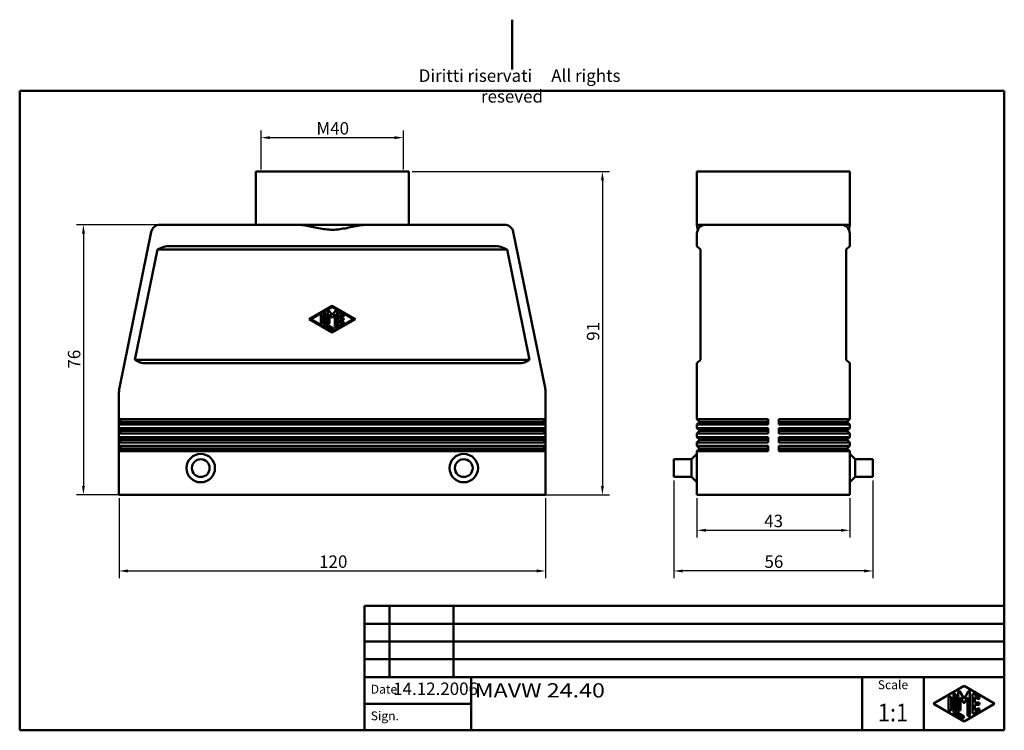
# Model space of a CAD drawing. Extents: x 10 to 287, y 10 to 210.
import ezdxf
from ezdxf.enums import TextEntityAlignment as Align

# ---------------------------------------------------------------- set-up
doc = ezdxf.new("R2010")
doc.units = 0
for name, color, linetype, lineweight in [('Bemaßungen(TC_020513_DIN)', 7, 'Continuous', 25), ('Schraffur', 179, 'Continuous', 9), ('Sichtbare Kanten(TC_020513_DIN)', 7, 'Continuous', 50), ('Skizziergeometrie(ISO)', 7, 'Continuous', 50), ('Symbole(ISO)', 7, 'Continuous', 25)]:
    doc.layers.add(name, color=color, linetype=linetype, lineweight=lineweight)
doc.styles.add('Aktuell-BSI', font='ARIAL.TTF')
doc.styles.add('Kopie von TC 5 mm', font='ARIAL.TTF', dxfattribs={"width": 1.2})
doc.styles.add('TC 2_5 mm', font='ARIAL.TTF', dxfattribs={"width": 0.9})
doc.styles.add('TC 3_5 mm', font='ARIAL.TTF', dxfattribs={"width": 0.8})
doc.styles.add('TC 5 mm', font='ARIAL.TTF', dxfattribs={"width": 0.9})
doc.dimstyles.new('STANDARD-TC_020513_DIN', dxfattribs={"dimtxt": 3.5, "dimasz": 2.5, "dimexe": 2, "dimexo": 1, "dimgap": 0.8, "dimtad": 1, "dimrnd": 1e-08, "dimzin": 12, "dimtxsty": 'Aktuell-BSI', "dimcen": 0.09, "dimdle": 10, "dimclrd": 7, "dimclre": 7, "dimclrt": 7, "dimadec": 0, "dimazin": 3, "dimtfac": 1, "dimtmove": 0, "dimatfit": 3, "dimfxl": 1, "dimtolj": 1, "dimtzin": 0, "dimlwd": 25, "dimlwe": 25, "dimarcsym": 0})

# ---------------------------------------------------------------- blocks, each defined once
blk = doc.blocks.new('Ränder Ilme Rahmen A4 quer')
at = {"layer": 'Skizziergeometrie(ISO)'}
for p, q in [((148.5, 210), (148.5, 196)), ((10, 10), (10, 190)), ((10, 190), (287, 190)), ((287, 190), (287, 10)), ((10, 10), (287, 10))]:
    blk.add_line(p, q, dxfattribs=at)
at = {"layer": 'Symbole(ISO)', "color": 7, "insert": (148.5, 196), "char_height": 3.5, "attachment_point": 2, "style": 'TC 2_5 mm'}
blk.add_mtext('\\fISOCPEUR|b0|i0;\\H3.5000;    Diritti riservati     All rights reseved', dxfattribs=at)
blk = doc.blocks.new('Schriftfelder Ilme')
at = {"layer": 'Schraffur'}
h = blk.add_hatch(color=7, dxfattribs=at)
edge = h.paths.add_edge_path()
edge.add_arc((184.66, 19.15), 0.333, 0, 180)
edge.add_line((184.32, 19.15), (184.32, 15.85))
edge.add_arc((184.66, 15.85), 0.333, 180, 360)
edge.add_line((184.99, 15.85), (184.99, 19.15))
h = blk.add_hatch(color=7, dxfattribs=at)
edge = h.paths.add_edge_path()
edge.add_line((188.49, 14.02), (186.32, 15.27))
edge.add_line((186.32, 15.27), (186.32, 19.94))
edge.add_arc((185.99, 19.94), 0.333, 0, 180)
edge.add_line((185.66, 19.94), (185.66, 15.27))
edge.add_arc((186.32, 15.27), 0.667, 180, 240.0184)
edge.add_line((185.99, 14.69), (188.16, 13.44))
edge.add_arc((188.32, 13.73), 0.333, 240.0184, 420.0184)
h = blk.add_hatch(color=7, dxfattribs=at)
edge = h.paths.add_edge_path()
edge.add_line((188.66, 18.85), (187.48, 20.89))
edge.add_arc((187.25, 20.75), 0.265, 30, 180)
edge.add_line((186.99, 20.75), (186.99, 15.85))
edge.add_arc((187.32, 15.85), 0.333, 180, 360)
edge.add_line((187.66, 15.85), (187.66, 19.25))
edge.add_line((187.66, 19.25), (188.51, 17.77))
edge.add_arc((188.66, 17.85), 0.167, 210, 330)
edge.add_line((188.8, 17.77), (189.66, 19.25))
edge.add_line((189.66, 19.25), (189.66, 14.29))
edge.add_arc((189.99, 14.29), 0.333, 180, 360)
edge.add_line((190.32, 14.29), (190.32, 20.75))
edge.add_arc((190.06, 20.75), 0.265, 0, 150)
edge.add_line((189.83, 20.89), (188.66, 18.85))
h = blk.add_hatch(color=7, dxfattribs=at)
edge = h.paths.add_edge_path()
edge.add_arc((192.69, 15.85), 0.333, 299.9816, 479.9816)
edge.add_line((192.52, 16.14), (191.66, 15.63))
edge.add_line((191.66, 15.63), (191.66, 17.17))
edge.add_line((191.66, 17.17), (192.69, 17.17))
edge.add_arc((192.69, 17.5), 0.333, 270, 450)
edge.add_line((192.69, 17.83), (191.66, 17.83))
edge.add_line((191.66, 17.83), (191.66, 19.37))
edge.add_line((191.66, 19.37), (192.52, 18.87))
edge.add_arc((192.69, 19.15), 0.333, 240.0184, 420.0184)
edge.add_line((192.86, 19.44), (191.49, 20.23))
edge.add_arc((191.32, 19.94), 0.333, 60.0184, 180)
edge.add_line((190.99, 19.94), (190.99, 15.06))
edge.add_arc((191.32, 15.06), 0.333, 180, 299.9816)
edge.add_line((191.49, 14.77), (192.86, 15.56))
for p, q in [((185.66, 19.94), (185.66, 15.27)), ((186.32, 15.27), (186.32, 19.94)), ((186.99, 20.75), (186.99, 15.85)), ((188.66, 18.85), (187.48, 20.89)), ((189.83, 20.89), (188.66, 18.85)), ((190.32, 14.29), (190.32, 20.75)), ((190.99, 15.06, 10), (190.99, 19.94, 10)), ((191.49, 20.23, 10), (192.86, 19.44, 10)), ((184.32, 15.85, 10), (184.32, 19.15, 10)), ((184.99, 19.15, 10), (184.99, 15.85, 10)), ((187.66, 19.25), (188.51, 17.77)), ((187.66, 15.85), (187.66, 19.25)), ((188.8, 17.77), (189.66, 19.25)), ((189.66, 19.25), (189.66, 14.29)), ((191.66, 19.37, 10), (191.66, 17.83, 10)), ((192.52, 18.87, 10), (191.66, 19.37, 10)), ((191.66, 17.83, 10), (192.69, 17.83, 10)), ((191.66, 17.17, 10), (191.66, 15.63, 10)), ((192.69, 17.17, 10), (191.66, 17.17, 10)), ((185.99, 14.69), (188.16, 13.44)), ((188.49, 14.02), (186.32, 15.27)), ((192.86, 15.56, 10), (191.49, 14.77, 10)), ((191.66, 15.63, 10), (192.52, 16.14, 10))]:
    blk.add_line(p, q)
for centre, radius, start, end in [((184.66, 19.15, 10), 0.333, 0, 180), ((185.99, 19.94), 0.333, 0, 180), ((187.25, 20.75), 0.265, 30, 180), ((190.06, 20.75), 0.265, 0, 150), ((191.32, 19.94, 10), 0.333, 60.0184, 180), ((192.69, 19.15, 10), 0.333, 240.0184, 60.0184), ((188.66, 17.85), 0.167, 210, 330), ((192.69, 17.5, 10), 0.333, 270, 90), ((184.66, 15.85, 10), 0.333, 180, 0), ((186.32, 15.27), 0.667, 180, 240.0184), ((187.32, 15.85), 0.333, 180, 0), ((188.32, 13.73), 0.333, 240.0184, 60.0184), ((189.99, 14.29), 0.333, 180, 0), ((191.32, 15.06, 10), 0.333, 180, 299.9816), ((192.69, 15.85, 10), 0.333, 299.9816, 119.9816)]:
    blk.add_arc(centre, radius, start, end)
at = {"layer": 'Skizziergeometrie(ISO)'}
for p, q in [((19.98, 45), (199.98, 45)), ((19.98, 45), (19.98, 10)), ((26.98, 45), (26.98, 25)), ((44.98, 45), (44.98, 25)), ((19.98, 40), (199.98, 40)), ((19.98, 35), (199.98, 35)), ((19.98, 30), (199.98, 30)), ((19.98, 25), (199.98, 25)), ((49.98, 10), (49.98, 25)), ((159.98, 25), (159.98, 10)), ((177.33, 25), (177.33, 10)), ((180.24, 17.65), (188.66, 22.5)), ((188.66, 22.5), (197.07, 17.65)), ((185.66, 15.27), (185.66, 19.94)), ((186.32, 19.94), (186.32, 15.27)), ((186.99, 15.85), (186.99, 20.75)), ((187.48, 20.89), (188.66, 18.85)), ((189.83, 20.89), (188.66, 18.85)), ((190.32, 14.29), (190.32, 20.75)), ((190.99, 15.06), (190.99, 19.94)), ((191.49, 20.23), (192.86, 19.44)), ((19.98, 17.5), (49.98, 17.5)), ((188.66, 12.5), (180.24, 17.36)), ((184.32, 15.85), (184.32, 19.15)), ((184.99, 19.15), (184.99, 15.85)), ((187.66, 19.25), (187.66, 15.85)), ((188.51, 17.77), (187.66, 19.25)), ((197.07, 17.36), (188.66, 12.5)), ((189.66, 19.25), (188.8, 17.77)), ((189.66, 14.29), (189.66, 19.25)), ((191.66, 19.37), (191.66, 17.83)), ((192.52, 18.87), (191.66, 19.37)), ((191.66, 17.83), (192.69, 17.83)), ((191.66, 17.17), (191.66, 15.63)), ((192.69, 17.17), (191.66, 17.17)), ((188.16, 13.44), (185.99, 14.69)), ((186.32, 15.27), (188.49, 14.02)), ((192.86, 15.56), (191.49, 14.77)), ((191.66, 15.63), (192.52, 16.14))]:
    blk.add_line(p, q, dxfattribs=at)
for centre, radius, start, end in [((184.66, 19.15), 0.333, 0, 180), ((185.99, 19.94), 0.333, 0, 180), ((187.25, 20.75), 0.265, 30, 180), ((190.06, 20.75), 0.265, 0, 150), ((191.32, 19.94), 0.333, 60.0184, 180), ((192.69, 19.15), 0.333, 240.0184, 60.0184), ((180.32, 17.5), 0.167, 119.9816, 240.0184), ((188.66, 17.85), 0.167, 210, 330), ((192.69, 17.5), 0.333, 270, 90), ((196.99, 17.5), 0.167, 299.9816, 60.0184), ((184.66, 15.85), 0.333, 180, 0), ((186.32, 15.27), 0.667, 180, 240.0184), ((187.32, 15.85), 0.333, 180, 0), ((188.32, 13.73), 0.333, 240.0184, 60.0184), ((189.99, 14.29), 0.333, 180, 0), ((191.32, 15.06), 0.333, 180, 299.9816), ((192.69, 15.85), 0.333, 299.9816, 119.9816)]:
    blk.add_arc(centre, radius, start, end, dxfattribs=at)
at = {"layer": 'Symbole(ISO)', "color": 7}
for s, insert, char_height, width, attachment_point, style in [(' Date', (20.98, 21.25), 2.5, 8.9975, 4, 'TC 2_5 mm'), ('14.12.2006', (39.98, 21.25), 3.5, 20.9533, 5, 'TC 3_5 mm'), ('Scale', (168.66, 22.5), 2.5, 17.3406, 5, 'TC 2_5 mm'), (' Sign.', (20.98, 13.75), 2.5, 8.971, 4, 'TC 2_5 mm')]:
    blk.add_mtext(s, dxfattribs=dict(at, insert=insert, char_height=char_height, width=width, attachment_point=attachment_point, style=style))
at = {"layer": 'Symbole(ISO)', "color": 7, "style": 'Kopie von TC 5 mm', "width": 1.2}
blk.add_attdef('BAUTEILNUMMER', text='', height=4, dxfattribs=at).set_placement((50.98, 21.25), align=Align.MIDDLE_LEFT)
at = {"layer": 'Symbole(ISO)', "color": 7, "style": 'TC 5 mm', "width": 0.9}
blk.add_attdef('FirstViewScale', text='', height=5, dxfattribs=at).set_placement((168.66, 15), align=Align.MIDDLE_CENTER)
blk = doc.blocks.new('*D11')
at = {"layer": 'Bemaßungen(TC_020513_DIN)', "color": 7, "linetype": 'Continuous', "lineweight": 25}
for p, q in [((77.94, 167.8), (77.94, 178.8)), ((117.94, 167.8), (117.94, 178.8)), ((80.44, 176.8), (115.44, 176.8))]:
    blk.add_line(p, q, dxfattribs=at)
at = {"layer": 'Bemaßungen(TC_020513_DIN)', "color": 7, "linetype": 'Continuous'}
for points in [[(80.44, 177.21), (80.44, 176.38), (77.94, 176.8)], [(115.44, 177.21), (115.44, 176.38), (117.94, 176.8)]]:
    blk.add_solid(points, dxfattribs=at)
at = {"layer": 'Defpoints', "color": 0, "linetype": 'Continuous'}
for p in [(117.94, 176.8), (77.94, 166.8), (117.94, 166.8)]:
    blk.add_point(p, dxfattribs=at)
at = {"layer": 'Bemaßungen(TC_020513_DIN)', "color": 7, "linetype": 'Continuous', "lineweight": 25, "insert": (93.48, 181.17), "char_height": 3.5, "attachment_point": 1, "style": 'Aktuell-BSI'}
blk.add_mtext('\\A1;M40', dxfattribs=at)
blk = doc.blocks.new('*D12')
at = {"layer": 'Bemaßungen(TC_020513_DIN)', "color": 7, "linetype": 'Continuous', "lineweight": 25}
for p, q in [((37.94, 75.3), (37.94, 52.85)), ((157.94, 75.3), (157.94, 52.85)), ((40.44, 54.85), (155.44, 54.85))]:
    blk.add_line(p, q, dxfattribs=at)
at = {"layer": 'Bemaßungen(TC_020513_DIN)', "color": 7, "linetype": 'Continuous'}
for points in [[(40.44, 55.27), (40.44, 54.43), (37.94, 54.85)], [(155.44, 55.27), (155.44, 54.43), (157.94, 54.85)]]:
    blk.add_solid(points, dxfattribs=at)
at = {"layer": 'Defpoints', "color": 0, "linetype": 'Continuous'}
for p in [(37.94, 76.3), (157.94, 76.3), (157.94, 54.85)]:
    blk.add_point(p, dxfattribs=at)
at = {"layer": 'Bemaßungen(TC_020513_DIN)', "color": 7, "linetype": 'Continuous', "lineweight": 25, "insert": (94.24, 59.22), "char_height": 3.5, "attachment_point": 1, "style": 'Aktuell-BSI'}
blk.add_mtext('\\A1;120', dxfattribs=at)
blk = doc.blocks.new('*D13')
at = {"layer": 'Bemaßungen(TC_020513_DIN)', "color": 7, "linetype": 'Continuous', "lineweight": 25}
for p, q in [((200.54, 75.3), (200.54, 64.3)), ((243.54, 75.3), (243.54, 64.3)), ((203.04, 66.3), (241.04, 66.3))]:
    blk.add_line(p, q, dxfattribs=at)
at = {"layer": 'Bemaßungen(TC_020513_DIN)', "color": 7, "linetype": 'Continuous'}
for points in [[(203.04, 66.71), (203.04, 65.88), (200.54, 66.3)], [(241.04, 66.71), (241.04, 65.88), (243.54, 66.3)]]:
    blk.add_solid(points, dxfattribs=at)
at = {"layer": 'Defpoints', "color": 0, "linetype": 'Continuous'}
for p in [(200.54, 76.3), (243.54, 76.3), (243.54, 66.3)]:
    blk.add_point(p, dxfattribs=at)
at = {"layer": 'Bemaßungen(TC_020513_DIN)', "color": 7, "linetype": 'Continuous', "lineweight": 25, "insert": (219.46, 70.67), "char_height": 3.5, "attachment_point": 1, "style": 'Aktuell-BSI'}
blk.add_mtext('\\A1;43', dxfattribs=at)
blk = doc.blocks.new('*D14')
at = {"layer": 'Bemaßungen(TC_020513_DIN)', "color": 7, "linetype": 'Continuous', "lineweight": 25}
for p, q in [((194.04, 80.3), (194.04, 52.85)), ((250.04, 80.3), (250.04, 52.85)), ((247.54, 54.85), (196.54, 54.85))]:
    blk.add_line(p, q, dxfattribs=at)
at = {"layer": 'Bemaßungen(TC_020513_DIN)', "color": 7, "linetype": 'Continuous'}
for points in [[(196.54, 55.27), (196.54, 54.43), (194.04, 54.85)], [(247.54, 55.27), (247.54, 54.43), (250.04, 54.85)]]:
    blk.add_solid(points, dxfattribs=at)
at = {"layer": 'Defpoints', "color": 0, "linetype": 'Continuous'}
for p in [(194.04, 81.3), (250.04, 81.3), (194.04, 54.85)]:
    blk.add_point(p, dxfattribs=at)
at = {"layer": 'Bemaßungen(TC_020513_DIN)', "color": 7, "linetype": 'Continuous', "lineweight": 25, "insert": (219.53, 59.22), "char_height": 3.5, "attachment_point": 1, "style": 'Aktuell-BSI'}
blk.add_mtext('\\A1;56', dxfattribs=at)
blk = doc.blocks.new('*D15')
at = {"layer": 'Bemaßungen(TC_020513_DIN)', "color": 7, "linetype": 'Continuous', "lineweight": 25}
for p, q in [((120.44, 167.3), (175.94, 167.3)), ((173.94, 164.8), (173.94, 78.8)), ((152.94, 76.3), (175.94, 76.3))]:
    blk.add_line(p, q, dxfattribs=at)
at = {"layer": 'Bemaßungen(TC_020513_DIN)', "color": 7, "linetype": 'Continuous'}
for points in [[(173.52, 164.8), (174.35, 164.8), (173.94, 167.3)], [(173.52, 78.8), (174.35, 78.8), (173.94, 76.3)]]:
    blk.add_solid(points, dxfattribs=at)
at = {"layer": 'Defpoints', "color": 0, "linetype": 'Continuous'}
for p in [(119.44, 167.3), (151.94, 76.3), (173.94, 76.3)]:
    blk.add_point(p, dxfattribs=at)
at = {"layer": 'Bemaßungen(TC_020513_DIN)', "color": 7, "linetype": 'Continuous', "lineweight": 25, "insert": (169.56, 119.63), "char_height": 3.5, "attachment_point": 1, "rotation": 90, "style": 'Aktuell-BSI'}
blk.add_mtext('\\A1;91', dxfattribs=at)
blk = doc.blocks.new('*D16')
at = {"layer": 'Bemaßungen(TC_020513_DIN)', "color": 7, "linetype": 'Continuous', "lineweight": 25}
for p, q in [((107, 152.3), (25.94, 152.3)), ((27.94, 149.8), (27.94, 78.8)), ((42.94, 76.3), (25.94, 76.3))]:
    blk.add_line(p, q, dxfattribs=at)
at = {"layer": 'Bemaßungen(TC_020513_DIN)', "color": 7, "linetype": 'Continuous'}
for points in [[(27.52, 149.8), (28.35, 149.8), (27.94, 152.3)], [(27.52, 78.8), (28.35, 78.8), (27.94, 76.3)]]:
    blk.add_solid(points, dxfattribs=at)
at = {"layer": 'Defpoints', "color": 0, "linetype": 'Continuous'}
for p in [(108, 152.3), (27.94, 76.3), (43.94, 76.3)]:
    blk.add_point(p, dxfattribs=at)
at = {"layer": 'Bemaßungen(TC_020513_DIN)', "color": 7, "linetype": 'Continuous', "lineweight": 25, "insert": (23.56, 111.8), "char_height": 3.5, "attachment_point": 1, "rotation": 90, "style": 'Aktuell-BSI'}
blk.add_mtext('\\A1;76', dxfattribs=at)

msp = doc.modelspace()

# ---------------------------------------------------------------- linework, layer by layer
at = {"layer": 'Sichtbare Kanten(TC_020513_DIN)'}
for p, q in [((76.436, 167.295), (119.436, 167.295)), ((76.436, 167.295), (76.436, 152.295)), ((119.436, 167.295), (119.436, 152.295)), ((200.537, 167.295), (243.537, 167.295)), ((200.537, 167.295), (200.537, 152.295)), ((243.537, 167.295), (243.537, 152.295)), ((47.028, 150.296), (38.058, 106.39)), ((49.477, 152.295), (53.049, 152.295)), ((87.874, 152.295), (53.049, 152.295)), ((87.874, 152.295), (107.998, 152.295)), ((142.823, 152.295), (107.998, 152.295)), ((142.823, 152.295), (146.395, 152.295)), ((157.815, 106.39), (148.845, 150.296)), ((200.537, 152.295), (203.037, 152.295)), ((200.786, 150.883), (200.537, 152.295)), ((200.537, 149.795), (200.537, 146.295)), ((203.037, 152.295), (206.537, 152.295)), ((237.537, 152.295), (206.537, 152.295)), ((237.537, 152.295), (241.037, 152.295)), ((241.037, 152.295), (243.537, 152.295)), ((243.287, 150.883), (243.537, 152.295)), ((243.537, 146.295), (243.537, 149.795)), ((42.411, 114.295), (48.745, 145.295)), ((48.745, 145.295), (147.127, 145.295)), ((52.334, 146.295), (143.538, 146.295)), ((147.127, 145.295), (153.461, 114.295)), ((201.537, 145.295), (200.537, 146.295)), ((201.537, 145.295), (201.537, 114.295)), ((243.537, 146.295), (242.537, 145.295)), ((242.537, 114.295), (242.537, 145.295)), ((91.436, 125.695), (97.936, 129.444)), ((97.936, 129.155), (91.936, 125.695)), ((96.686, 124.705), (96.686, 127.828)), ((97.136, 127.978), (97.936, 126.907)), ((97.936, 129.444), (104.437, 125.695)), ((103.936, 125.695), (97.936, 129.155)), ((97.936, 126.907), (98.736, 127.978)), ((99.186, 127.828), (99.186, 123.562)), ((100.061, 127.468), (101.061, 126.891)), ((97.936, 121.947), (91.436, 125.695)), ((91.936, 125.695), (97.936, 122.235)), ((94.686, 124.705), (94.686, 126.685)), ((95.186, 126.685), (95.186, 124.705)), ((95.686, 124.139), (95.686, 127.252)), ((96.186, 127.252), (96.186, 124.283)), ((97.936, 126.071), (97.186, 127.075)), ((97.186, 127.075), (97.186, 124.705)), ((98.686, 127.075), (97.936, 126.071)), ((104.437, 125.695), (97.936, 121.947)), ((97.936, 122.235), (103.936, 125.695)), ((98.686, 123.562), (98.686, 127.075)), ((99.686, 124.139), (99.686, 127.252)), ((100.186, 126.819), (100.186, 125.945)), ((100.811, 126.458), (100.186, 126.819)), ((100.186, 125.945), (100.936, 125.945)), ((100.936, 125.445), (100.186, 125.445)), ((100.186, 125.445), (100.186, 124.572)), ((100.186, 124.572), (100.811, 124.932)), ((97.811, 122.769), (95.811, 123.922)), ((96.186, 124.283), (98.061, 123.202)), ((101.061, 124.499), (100.061, 123.922)), ((42.411, 114.295), (153.461, 114.295)), ((200.537, 113.295), (201.537, 114.295)), ((242.537, 114.295), (243.537, 113.295)), ((150.28, 113.295), (45.592, 113.295)), ((200.537, 113.295), (200.537, 105.189)), ((243.537, 105.189), (243.537, 113.295)), ((37.936, 105.189), (37.936, 97.545)), ((157.936, 97.545), (157.936, 105.189)), ((200.537, 105.189), (200.537, 97.545)), ((243.537, 97.545), (243.537, 105.189)), ((37.936, 97.545), (43.936, 97.545)), ((37.936, 97.545), (37.936, 96.045)), ((37.936, 97.545), (38.636, 96.845)), ((151.936, 97.545), (43.936, 97.545)), ((151.936, 97.545), (157.936, 97.545)), ((157.236, 96.845), (157.936, 97.545)), ((157.936, 96.045), (157.936, 97.545)), ((200.537, 97.545), (206.537, 97.545)), ((201.237, 96.845), (200.537, 97.545)), ((220.537, 97.545), (206.537, 97.545)), ((220.537, 96.045), (220.537, 97.545)), ((223.537, 97.545), (223.537, 96.045)), ((237.537, 97.545), (223.537, 97.545)), ((237.537, 97.545), (243.537, 97.545)), ((243.537, 97.545), (242.837, 96.845)), ((37.936, 96.045), (38.636, 96.745)), ((37.936, 96.045), (37.936, 95.045)), ((43.936, 96.045), (37.936, 96.045)), ((37.936, 95.045), (43.936, 95.045)), ((37.936, 95.045), (37.936, 93.545)), ((37.936, 95.045), (38.636, 94.345)), ((37.936, 93.545), (38.636, 94.245)), ((43.936, 96.845), (38.636, 96.845)), ((38.636, 96.745), (38.636, 96.845)), ((38.636, 96.745), (43.936, 96.745)), ((43.936, 94.345), (38.636, 94.345)), ((38.636, 94.245), (38.636, 94.345)), ((38.636, 94.245), (43.936, 94.245)), ((43.936, 96.845), (151.936, 96.845)), ((151.936, 96.745), (43.936, 96.745)), ((43.936, 96.045), (151.936, 96.045)), ((151.936, 95.045), (43.936, 95.045)), ((43.936, 94.345), (151.936, 94.345)), ((151.936, 94.245), (43.936, 94.245)), ((157.236, 96.845), (151.936, 96.845)), ((151.936, 96.745), (157.236, 96.745)), ((157.936, 96.045), (151.936, 96.045)), ((151.936, 95.045), (157.936, 95.045)), ((157.236, 94.345), (151.936, 94.345)), ((151.936, 94.245), (157.236, 94.245)), ((157.236, 96.745), (157.236, 96.845)), ((157.936, 96.045), (157.236, 96.745)), ((157.236, 94.345), (157.936, 95.045)), ((157.236, 94.245), (157.236, 94.345)), ((157.936, 93.545), (157.236, 94.245)), ((157.936, 95.045), (157.936, 96.045)), ((157.936, 93.545), (157.936, 95.045)), ((201.237, 96.745), (200.537, 96.045)), ((206.537, 96.045), (200.537, 96.045)), ((200.537, 96.045), (200.537, 95.045)), ((200.537, 95.045), (206.537, 95.045)), ((201.237, 94.345), (200.537, 95.045)), ((201.237, 94.245), (200.537, 93.545)), ((201.237, 96.845), (206.537, 96.845)), ((201.237, 96.745), (201.237, 96.845)), ((206.537, 96.745), (201.237, 96.745)), ((201.237, 94.345), (206.537, 94.345)), ((201.237, 94.245), (201.237, 94.345)), ((206.537, 94.245), (201.237, 94.245)), ((220.537, 96.845), (206.537, 96.845)), ((206.537, 96.745), (220.537, 96.745)), ((206.537, 96.045), (220.537, 96.045)), ((220.537, 95.045), (206.537, 95.045)), ((220.537, 94.345), (206.537, 94.345)), ((206.537, 94.245), (220.537, 94.245)), ((220.537, 93.545), (220.537, 95.045)), ((223.537, 96.845), (237.537, 96.845)), ((237.537, 96.745), (223.537, 96.745)), ((223.537, 96.045), (237.537, 96.045)), ((223.537, 95.045), (223.537, 93.545)), ((237.537, 95.045), (223.537, 95.045)), ((223.537, 94.345), (237.537, 94.345)), ((237.537, 94.245), (223.537, 94.245)), ((242.837, 96.845), (237.537, 96.845)), ((237.537, 96.745), (242.837, 96.745)), ((243.537, 96.045), (237.537, 96.045)), ((237.537, 95.045), (243.537, 95.045)), ((242.837, 94.345), (237.537, 94.345)), ((237.537, 94.245), (242.837, 94.245)), ((242.837, 96.745), (242.837, 96.845)), ((243.537, 96.045), (242.837, 96.745)), ((243.537, 95.045), (242.837, 94.345)), ((242.837, 94.245), (242.837, 94.345)), ((243.537, 93.545), (242.837, 94.245)), ((243.537, 95.045), (243.537, 96.045)), ((37.936, 93.545), (37.936, 92.545)), ((43.936, 93.545), (37.936, 93.545)), ((37.936, 92.545), (43.936, 92.545)), ((37.936, 92.545), (37.936, 91.045)), ((37.936, 92.545), (38.636, 91.845)), ((37.936, 91.045), (38.636, 91.745)), ((43.936, 91.845), (38.636, 91.845)), ((38.636, 91.745), (38.636, 91.845)), ((38.636, 91.745), (43.936, 91.745)), ((43.936, 93.545), (151.936, 93.545)), ((151.936, 92.545), (43.936, 92.545)), ((43.936, 91.845), (151.936, 91.845)), ((151.936, 91.745), (43.936, 91.745)), ((157.936, 93.545), (151.936, 93.545)), ((151.936, 92.545), (157.936, 92.545)), ((157.236, 91.845), (151.936, 91.845)), ((151.936, 91.745), (157.236, 91.745)), ((157.236, 91.845), (157.936, 92.545)), ((157.236, 91.745), (157.236, 91.845)), ((157.936, 91.045), (157.236, 91.745)), ((157.936, 92.545), (157.936, 93.545)), ((157.936, 91.045), (157.936, 92.545)), ((206.537, 93.545), (200.537, 93.545)), ((200.537, 93.545), (200.537, 92.545)), ((200.537, 92.545), (206.537, 92.545)), ((201.237, 91.845), (200.537, 92.545)), ((201.237, 91.745), (200.537, 91.045)), ((201.237, 91.845), (206.537, 91.845)), ((201.237, 91.745), (201.237, 91.845)), ((206.537, 91.745), (201.237, 91.745)), ((206.537, 93.545), (220.537, 93.545)), ((220.537, 92.545), (206.537, 92.545)), ((220.537, 91.845), (206.537, 91.845)), ((206.537, 91.745), (220.537, 91.745)), ((220.537, 91.045), (220.537, 92.545)), ((223.537, 93.545), (237.537, 93.545)), ((223.537, 92.545), (223.537, 91.045)), ((237.537, 92.545), (223.537, 92.545)), ((223.537, 91.845), (237.537, 91.845)), ((237.537, 91.745), (223.537, 91.745)), ((243.537, 93.545), (237.537, 93.545)), ((237.537, 92.545), (243.537, 92.545)), ((242.837, 91.845), (237.537, 91.845)), ((237.537, 91.745), (242.837, 91.745)), ((243.537, 92.545), (242.837, 91.845)), ((242.837, 91.745), (242.837, 91.845)), ((243.537, 91.045), (242.837, 91.745)), ((243.537, 92.545), (243.537, 93.545)), ((37.936, 91.045), (37.936, 90.045)), ((43.936, 91.045), (37.936, 91.045)), ((37.936, 90.045), (43.936, 90.045)), ((37.936, 90.045), (37.936, 88.545)), ((37.936, 90.045), (38.636, 89.345)), ((37.936, 88.545), (38.636, 89.245)), ((43.936, 89.345), (38.636, 89.345)), ((38.636, 89.245), (38.636, 89.345)), ((38.636, 89.245), (43.936, 89.245)), ((43.936, 91.045), (151.936, 91.045)), ((151.936, 90.045), (43.936, 90.045)), ((43.936, 89.345), (151.936, 89.345)), ((151.936, 89.245), (43.936, 89.245)), ((157.936, 91.045), (151.936, 91.045)), ((151.936, 90.045), (157.936, 90.045)), ((157.236, 89.345), (151.936, 89.345)), ((151.936, 89.245), (157.236, 89.245)), ((157.236, 89.345), (157.936, 90.045)), ((157.236, 89.245), (157.236, 89.345)), ((157.936, 88.545), (157.236, 89.245)), ((157.936, 90.045), (157.936, 91.045)), ((157.936, 88.545), (157.936, 90.045)), ((206.537, 91.045), (200.537, 91.045)), ((200.537, 91.045), (200.537, 90.045)), ((200.537, 90.045), (206.537, 90.045)), ((201.237, 89.345), (200.537, 90.045)), ((200.537, 88.545), (201.237, 89.245)), ((201.237, 89.345), (206.537, 89.345)), ((201.237, 89.245), (201.237, 89.345)), ((206.537, 89.245), (201.237, 89.245)), ((206.537, 91.045), (220.537, 91.045)), ((220.537, 90.045), (206.537, 90.045)), ((220.537, 89.345), (206.537, 89.345)), ((206.537, 89.245), (220.537, 89.245)), ((220.537, 88.545), (220.537, 90.045)), ((223.537, 91.045), (237.537, 91.045)), ((223.537, 90.045), (223.537, 88.545)), ((237.537, 90.045), (223.537, 90.045)), ((223.537, 89.345), (237.537, 89.345)), ((237.537, 89.245), (223.537, 89.245)), ((243.537, 91.045), (237.537, 91.045)), ((237.537, 90.045), (243.537, 90.045)), ((242.837, 89.345), (237.537, 89.345)), ((237.537, 89.245), (242.837, 89.245)), ((243.537, 90.045), (242.837, 89.345)), ((242.837, 89.245), (242.837, 89.345)), ((243.537, 88.545), (242.837, 89.245)), ((243.537, 90.045), (243.537, 91.045)), ((37.936, 88.545), (37.936, 76.295)), ((43.936, 88.545), (37.936, 88.545)), ((43.936, 88.545), (151.936, 88.545)), ((157.936, 88.545), (151.936, 88.545)), ((157.936, 76.295), (157.936, 88.545)), ((194.037, 86.295), (194.037, 81.295)), ((199.037, 86.295), (194.037, 86.295)), ((199.037, 86.295), (200.537, 87.795)), ((199.037, 86.295), (199.037, 81.295)), ((206.537, 88.545), (200.537, 88.545)), ((200.537, 88.545), (200.537, 76.295)), ((206.537, 88.545), (220.537, 88.545)), ((223.537, 88.545), (237.537, 88.545)), ((243.537, 88.545), (237.537, 88.545)), ((243.537, 76.295), (243.537, 88.545)), ((245.037, 86.295), (243.537, 87.795)), ((245.037, 86.295), (245.037, 81.295)), ((250.037, 86.295), (245.037, 86.295)), ((250.037, 86.295), (250.037, 81.295)), ((199.037, 81.295), (194.037, 81.295)), ((199.037, 81.295), (200.537, 79.795)), ((245.037, 81.295), (243.537, 79.795)), ((250.037, 81.295), (245.037, 81.295)), ((43.936, 76.295), (37.936, 76.295)), ((151.936, 76.295), (43.936, 76.295)), ((157.936, 76.295), (151.936, 76.295)), ((206.537, 76.295), (200.537, 76.295)), ((237.537, 76.295), (206.537, 76.295)), ((243.537, 76.295), (237.537, 76.295))]:
    msp.add_line(p, q, dxfattribs=at)
at = {"layer": 'Sichtbare Kanten(TC_020513_DIN)', "flags": 128}
msp.add_lwpolyline([(107.998, 152.295), (107.522, 152.283), (107.039, 152.251), (106.55, 152.201), (106.056, 152.136), (105.556, 152.06), (105.053, 151.973), (104.547, 151.879), (104.042, 151.78), (103.537, 151.678), (103.034, 151.574), (102.531, 151.472), (102.031, 151.371), (101.533, 151.276), (101.038, 151.186), (100.546, 151.105), (100.055, 151.034), (99.561, 150.974), (99.064, 150.928), (98.565, 150.897), (98.065, 150.884), (97.564, 150.888), (97.065, 150.91), (96.566, 150.948), (96.07, 151.001), (95.577, 151.067), (95.086, 151.143), (94.595, 151.228), (94.106, 151.319), (93.618, 151.415), (93.13, 151.514), (92.643, 151.615), (92.156, 151.714), (91.676, 151.811), (91.208, 151.901), (90.752, 151.985), (90.309, 152.06), (89.878, 152.127), (89.459, 152.184), (89.05, 152.23), (88.653, 152.265), (88.261, 152.287), (87.874, 152.295)], dxfattribs=at)
at = {"layer": 'Sichtbare Kanten(TC_020513_DIN)'}
for centre, radius in [((60.936, 83.795), 4), ((60.936, 83.795), 2.5), ((134.936, 83.795), 4), ((134.936, 83.795), 2.5)]:
    msp.add_circle(centre, radius, dxfattribs=at)
for centre, radius, start, end in [((49.477, 149.795), 2.5, 90, 168.45331), ((146.395, 149.795), 2.5, 11.54669, 90), ((203.037, 149.795), 2.5, 90, 180), ((241.037, 149.795), 2.5, 0, 90), ((95.936, 127.252), 0.25, 0, 180), ((96.936, 127.828), 0.25, 36.7434, 180), ((98.936, 127.828), 0.25, 0, 143.2566), ((99.936, 127.252), 0.25, 60.02938, 180), ((94.936, 126.685), 0.25, 0, 180), ((94.936, 124.705), 0.25, 180, 0), ((96.936, 124.705), 0.25, 180, 0), ((100.936, 126.675), 0.25, 240.02938, 60.02938), ((100.936, 124.716), 0.25, 299.97062, 119.97062), ((100.936, 125.695), 0.25, 270, 90), ((95.936, 124.139), 0.25, 180, 240.02938), ((97.936, 122.986), 0.25, 240.02938, 60.02938), ((98.936, 123.562), 0.25, 180, 0), ((99.936, 124.139), 0.25, 180, 299.97062), ((43.936, 105.189), 6, 168.45331, 180), ((151.936, 105.189), 6, 0, 11.54669)]:
    msp.add_arc(centre, radius, start, end, dxfattribs=at)
for centre, major_axis, start_param, end_param in [((51.108, 140.295), (5.197, 4.243), 0.7853982, 1.3710837), ((144.764, 140.295), (5.197, -4.243), 1.7705089, 2.3561945), ((46.818, 119.295), (-5.197, -4.243), 0.1997126, 0.7853982), ((149.054, 119.295), (-5.197, 4.243), 2.3561945, 2.94188)]:
    msp.add_ellipse(centre, major_axis=major_axis, ratio=0.8163551, start_param=start_param, end_param=end_param, dxfattribs=at)

# ---------------------------------------------------------------- block references
msp.add_blockref('Ränder Ilme Rahmen A4 quer', (0, 0))
msp.add_blockref('Schriftfelder Ilme', (87.02, -0.001)).add_auto_attribs({'FirstViewScale': '1:1', 'BAUTEILNUMMER': 'MAVW 24.40'})

# ---------------------------------------------------------------- dimensions: what is measured, and where the dimension line sits
at = {"layer": 'Bemaßungen(TC_020513_DIN)', "color": 7, "linetype": 'Continuous', "lineweight": 25}
dim = msp.add_linear_dim(base=(117.936, 176.795), p1=(77.936, 166.795), p2=(117.936, 166.795), angle=180, text='M<>', dimstyle='STANDARD-TC_020513_DIN', override={"dimdec": 2, "dimtp": 0, "dimtm": 0, "dimtdec": 2}, dxfattribs=at)
dim.commit()
dim.dimension.update_dxf_attribs({"geometry": '*D11', "text_midpoint": (97.936, 176.795), "dimtype": 160})
for base, p1, p2, angle, picture, middle in [((173.936, 76.295), (119.436, 167.295), (151.936, 76.295), 90, '*D15', (173.936, 121.795)), ((27.936, 76.295), (107.998, 152.295), (43.936, 76.295), 90, '*D16', (27.936, 114.295)), ((194.037, 54.85), (250.037, 81.295), (194.037, 81.295), 180, '*D14', (222.037, 54.85)), ((157.936, 54.85), (37.936, 76.295), (157.936, 76.295), 180, '*D12', (97.936, 54.85)), ((243.537, 66.295), (200.537, 76.295), (243.537, 76.295), 180, '*D13', (222.037, 66.295))]:
    dim = msp.add_linear_dim(base=base, p1=p1, p2=p2, angle=angle, dimstyle='STANDARD-TC_020513_DIN', override={"dimdec": 2, "dimtp": 0, "dimtm": 0, "dimtdec": 2}, dxfattribs=at)
    dim.commit()
    dim.dimension.update_dxf_attribs({"geometry": picture, "text_midpoint": middle, "dimtype": 160})

doc.saveas('drawing.dxf')
